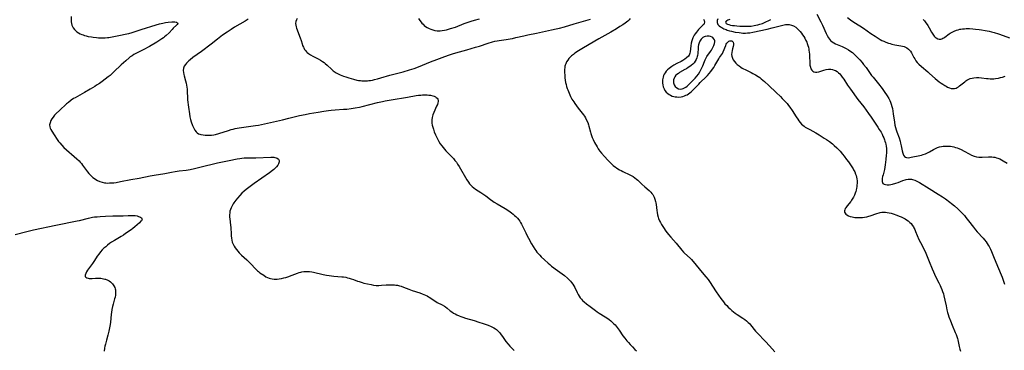
# Model space of a CAD drawing. Units: inches. Extents: x 2098843 to 2104224, y 159616 to 165068.
# Drawn here: x 2100720 to 2101067, y 161053 to 161169 of the extents above; entities that cross this region are included whole.
import ezdxf

# ---------------------------------------------------------------- set-up
doc = ezdxf.new("R2010")
doc.units = ezdxf.units.IN
doc.header["$MEASUREMENT"] = 0
doc.layers.add('c_18_T15S_R20E', color=110, linetype='Continuous')

msp = doc.modelspace()

# ---------------------------------------------------------------- linework, layer by layer
at = {"layer": 'c_18_T15S_R20E'}
for points in [[(2100738.29, 161170.5, 984), (2100738.36, 161168.61, 984), (2100738.43, 161168.1, 984), (2100738.58, 161167.51, 984), (2100738.78, 161167.01, 984), (2100739.03, 161166.55, 984), (2100739.47, 161165.96, 984), (2100739.86, 161165.56, 984), (2100740.39, 161165.13, 984), (2100740.98, 161164.76, 984), (2100741.52, 161164.48, 984), (2100742.06, 161164.24, 984), (2100742.61, 161164.03, 984), (2100743.03, 161163.89, 984), (2100743.67, 161163.7, 984), (2100744.33, 161163.54, 984), (2100745.56, 161163.32, 984), (2100746.15, 161163.23, 984), (2100747.23, 161163.1, 984), (2100748.03, 161163.03, 984), (2100748.82, 161162.99, 984), (2100749.6, 161162.99, 984), (2100750.33, 161163.02, 984), (2100751.11, 161163.1, 984), (2100751.67, 161163.18, 984), (2100752.82, 161163.37, 984), (2100755.76, 161163.92, 984), (2100757.36, 161164.26, 984), (2100758, 161164.42, 984), (2100758.64, 161164.58, 984), (2100759.8, 161164.92, 984), (2100763.01, 161165.97, 984), (2100768.27, 161167.62, 984), (2100769.45, 161167.94, 984), (2100770.72, 161168.23, 984), (2100771.64, 161168.4, 984), (2100772.59, 161168.55, 984), (2100773.8, 161168.68, 984), (2100774.33, 161168.71, 984), (2100774.96, 161168.67, 984), (2100775.44, 161168.57, 984), (2100775.87, 161168.32, 984), (2100775.93, 161168.02, 984), (2100775.74, 161167.72, 984), (2100775.47, 161167.45, 984), (2100774.33, 161166.4, 984), (2100773.92, 161165.99, 984), (2100772.85, 161164.83, 984), (2100771.87, 161163.85, 984), (2100771.25, 161163.31, 984), (2100770.88, 161163.01, 984), (2100770.33, 161162.61, 984), (2100769.66, 161162.17, 984), (2100768.56, 161161.49, 984), (2100765.99, 161159.97, 984), (2100765.27, 161159.56, 984), (2100764.5, 161159.16, 984), (2100761.11, 161157.48, 984), (2100760.43, 161157.11, 984), (2100759.81, 161156.72, 984), (2100759.21, 161156.3, 984), (2100758.85, 161156.02, 984), (2100757.58, 161154.95, 984), (2100756.02, 161153.54, 984), (2100755.51, 161153.05, 984), (2100753.89, 161151.45, 984), (2100752.74, 161150.35, 984), (2100752.07, 161149.77, 984), (2100751.39, 161149.21, 984), (2100750.37, 161148.41, 984), (2100749.24, 161147.58, 984), (2100748.37, 161146.97, 984), (2100747.33, 161146.28, 984), (2100746.7, 161145.89, 984), (2100745.08, 161144.91, 984), (2100743.05, 161143.75, 984), (2100739.71, 161141.92, 984), (2100739.18, 161141.61, 984), (2100738.32, 161141.04, 984), (2100737.35, 161140.28, 984), (2100736.68, 161139.71, 984), (2100734.19, 161137.42, 984), (2100733.03, 161136.31, 984), (2100732.52, 161135.75, 984), (2100732.2, 161135.37, 984), (2100731.94, 161135.03, 984), (2100731.56, 161134.47, 984), (2100731.21, 161133.83, 984), (2100730.9, 161133.11, 984), (2100730.75, 161132.33, 984), (2100730.81, 161131.7, 984), (2100730.96, 161131.21, 984), (2100731.2, 161130.7, 984), (2100731.57, 161130.06, 984), (2100732.34, 161128.86, 984), (2100733.4, 161127.17, 984), (2100733.9, 161126.47, 984), (2100734.29, 161125.99, 984), (2100735.07, 161125.15, 984), (2100735.81, 161124.42, 984), (2100740.35, 161120.39, 984), (2100741.13, 161119.64, 984), (2100741.49, 161119.25, 984), (2100741.94, 161118.73, 984), (2100742.36, 161118.18, 984), (2100743.43, 161116.7, 984), (2100744.16, 161115.75, 984), (2100744.62, 161115.21, 984), (2100745.06, 161114.73, 984), (2100745.49, 161114.3, 984), (2100746.03, 161113.83, 984), (2100746.58, 161113.4, 984), (2100747.08, 161113.06, 984), (2100747.61, 161112.77, 984), (2100748.42, 161112.4, 984), (2100749.26, 161112.12, 984), (2100750.12, 161111.94, 984), (2100750.56, 161111.88, 984), (2100751.23, 161111.84, 984), (2100751.92, 161111.85, 984), (2100752.6, 161111.89, 984), (2100753.36, 161111.96, 984), (2100754.24, 161112.08, 984), (2100755.77, 161112.35, 984), (2100759.41, 161113.1, 984), (2100762.37, 161113.61, 984), (2100766.16, 161114.34, 984), (2100767.66, 161114.61, 984), (2100771.38, 161115.23, 984), (2100773.72, 161115.67, 984), (2100774.98, 161115.88, 984), (2100776.46, 161116.09, 984), (2100778.91, 161116.42, 984), (2100780.35, 161116.65, 984), (2100781.82, 161116.97, 984), (2100785.62, 161117.94, 984), (2100788.06, 161118.51, 984), (2100790.01, 161118.93, 984), (2100794.1, 161119.75, 984), (2100796.91, 161120.36, 984), (2100797.84, 161120.52, 984), (2100798.56, 161120.61, 984), (2100799.35, 161120.67, 984), (2100800.31, 161120.69, 984), (2100801.91, 161120.71, 984), (2100803.49, 161120.74, 984), (2100808.82, 161120.96, 984), (2100809.36, 161120.95, 984), (2100809.81, 161120.92, 984), (2100810.23, 161120.86, 984), (2100810.64, 161120.75, 984), (2100811, 161120.59, 984), (2100811.44, 161120.23, 984), (2100811.68, 161119.78, 984), (2100811.68, 161119.27, 984), (2100811.48, 161118.66, 984), (2100811.18, 161118.12, 984), (2100810.78, 161117.58, 984), (2100810.49, 161117.26, 984), (2100810.21, 161116.98, 984), (2100809.79, 161116.62, 984), (2100809.34, 161116.26, 984), (2100808.3, 161115.49, 984), (2100802.92, 161111.67, 984), (2100801.42, 161110.57, 984), (2100800.06, 161109.52, 984), (2100799.37, 161108.95, 984), (2100798.57, 161108.22, 984), (2100797.8, 161107.44, 984), (2100797, 161106.52, 984), (2100796.42, 161105.81, 984), (2100795.73, 161104.87, 984), (2100795.52, 161104.54, 984), (2100795.11, 161103.83, 984), (2100794.75, 161103.1, 984), (2100794.53, 161102.55, 984), (2100794.36, 161101.98, 984), (2100794.25, 161101.37, 984), (2100794.2, 161100.62, 984), (2100794.22, 161099.83, 984), (2100794.29, 161099.18, 984), (2100794.57, 161096.96, 984), (2100794.64, 161096.21, 984), (2100794.74, 161093.81, 984), (2100794.78, 161093.19, 984), (2100794.87, 161092.45, 984), (2100795, 161091.73, 984), (2100795.18, 161091.03, 984), (2100795.37, 161090.47, 984), (2100795.58, 161090.02, 984), (2100795.81, 161089.59, 984), (2100796.22, 161088.97, 984), (2100796.68, 161088.36, 984), (2100797.14, 161087.79, 984), (2100797.63, 161087.24, 984), (2100798.42, 161086.44, 984), (2100800.28, 161084.75, 984), (2100801.15, 161083.93, 984), (2100801.97, 161083.07, 984), (2100803.07, 161081.87, 984), (2100803.54, 161081.4, 984), (2100804.08, 161080.92, 984), (2100804.47, 161080.6, 984), (2100804.94, 161080.24, 984), (2100806.29, 161079.31, 984), (2100807.05, 161078.82, 984), (2100807.61, 161078.53, 984), (2100808.12, 161078.32, 984), (2100808.69, 161078.16, 984), (2100809.28, 161078.05, 984), (2100809.89, 161077.98, 984), (2100810.44, 161077.96, 984), (2100810.97, 161077.98, 984), (2100811.73, 161078.06, 984), (2100812.49, 161078.18, 984), (2100813.39, 161078.4, 984), (2100814.08, 161078.6, 984), (2100814.77, 161078.82, 984), (2100816.27, 161079.36, 984), (2100818.14, 161080.07, 984), (2100818.75, 161080.27, 984), (2100819.35, 161080.44, 984), (2100819.68, 161080.51, 984), (2100820.43, 161080.61, 984), (2100821.19, 161080.65, 984), (2100821.74, 161080.64, 984), (2100822.37, 161080.6, 984), (2100823.17, 161080.49, 984), (2100823.83, 161080.37, 984), (2100827.18, 161079.63, 984), (2100828.41, 161079.4, 984), (2100829.32, 161079.25, 984), (2100830.16, 161079.12, 984), (2100831, 161079.02, 984), (2100833.86, 161078.83, 984), (2100834.35, 161078.77, 984), (2100835.19, 161078.62, 984), (2100835.82, 161078.48, 984), (2100836.44, 161078.31, 984), (2100837.06, 161078.13, 984), (2100837.9, 161077.84, 984), (2100839.36, 161077.28, 984), (2100839.92, 161077.08, 984), (2100841.03, 161076.73, 984), (2100841.58, 161076.58, 984), (2100842.85, 161076.28, 984), (2100844.15, 161076.02, 984), (2100845.03, 161075.88, 984), (2100845.91, 161075.78, 984), (2100846.42, 161075.75, 984), (2100846.83, 161075.75, 984), (2100847.75, 161075.8, 984), (2100849.45, 161075.93, 984), (2100850.44, 161075.99, 984), (2100851.22, 161076, 984), (2100851.79, 161075.99, 984), (2100852.36, 161075.95, 984), (2100852.9, 161075.89, 984), (2100853.43, 161075.8, 984), (2100854.1, 161075.64, 984), (2100854.76, 161075.46, 984), (2100855.58, 161075.18, 984), (2100857.46, 161074.41, 984), (2100858.59, 161073.99, 984), (2100861.31, 161073.12, 984), (2100862.11, 161072.82, 984), (2100862.71, 161072.58, 984), (2100863.29, 161072.32, 984), (2100863.86, 161072.04, 984), (2100864.38, 161071.74, 984), (2100864.83, 161071.47, 984), (2100866.41, 161070.41, 984), (2100866.92, 161070.09, 984), (2100867.44, 161069.78, 984), (2100869.14, 161068.95, 984), (2100869.96, 161068.49, 984), (2100870.4, 161068.19, 984), (2100871.01, 161067.72, 984), (2100872.07, 161066.83, 984), (2100872.55, 161066.46, 984), (2100873.17, 161066.02, 984), (2100873.75, 161065.68, 984), (2100874.37, 161065.36, 984), (2100875.14, 161065.02, 984), (2100875.81, 161064.75, 984), (2100876.5, 161064.52, 984), (2100877.48, 161064.21, 984), (2100880.51, 161063.33, 984), (2100882.12, 161062.84, 984), (2100883.67, 161062.33, 984), (2100885.38, 161061.71, 984), (2100886.52, 161061.23, 984), (2100887.42, 161060.78, 984), (2100888.05, 161060.4, 984), (2100888.37, 161060.19, 984), (2100888.75, 161059.89, 984), (2100889.11, 161059.56, 984), (2100889.47, 161059.16, 984), (2100889.79, 161058.74, 984), (2100890.69, 161057.36, 984), (2100891.17, 161056.69, 984), (2100891.68, 161056.01, 984), (2100892.42, 161055.1, 984), (2100893.08, 161054.35, 984), (2100893.78, 161053.59, 984), (2100894.54, 161052.81, 984)], [(2100818.01, 161169.85, 980), (2100817.78, 161169.32, 980), (2100817.61, 161168.79, 980), (2100817.52, 161168.12, 980), (2100817.56, 161167.46, 980), (2100817.67, 161166.92, 980), (2100817.83, 161166.37, 980), (2100819.1, 161163.03, 980), (2100819.42, 161162.09, 980), (2100819.79, 161160.93, 980), (2100819.99, 161160.34, 980), (2100820.23, 161159.76, 980), (2100820.35, 161159.5, 980), (2100820.69, 161158.94, 980), (2100821.08, 161158.41, 980), (2100821.33, 161158.12, 980), (2100821.58, 161157.87, 980), (2100822.1, 161157.44, 980), (2100822.76, 161156.99, 980), (2100823.56, 161156.55, 980), (2100825.46, 161155.63, 980), (2100826.26, 161155.18, 980), (2100827.04, 161154.68, 980), (2100827.52, 161154.34, 980), (2100827.98, 161153.98, 980), (2100828.63, 161153.41, 980), (2100830.18, 161151.95, 980), (2100830.8, 161151.41, 980), (2100831.46, 161150.91, 980), (2100831.81, 161150.68, 980), (2100832.51, 161150.3, 980), (2100833.24, 161149.96, 980), (2100834.42, 161149.5, 980), (2100835.18, 161149.24, 980), (2100836.23, 161148.89, 980), (2100837.93, 161148.41, 980), (2100839.11, 161148.13, 980), (2100839.74, 161148.02, 980), (2100840.42, 161147.92, 980), (2100840.81, 161147.89, 980), (2100841.49, 161147.85, 980), (2100842.17, 161147.85, 980), (2100842.85, 161147.89, 980), (2100843.35, 161147.93, 980), (2100843.97, 161148.02, 980), (2100844.62, 161148.13, 980), (2100845.27, 161148.27, 980), (2100846.36, 161148.53, 980), (2100847.61, 161148.88, 980), (2100850.73, 161149.8, 980), (2100855.4, 161151.06, 980), (2100857.71, 161151.72, 980), (2100859.34, 161152.25, 980), (2100860.88, 161152.81, 980), (2100865.12, 161154.52, 980), (2100867.37, 161155.36, 980), (2100870.1, 161156.4, 980), (2100871.75, 161156.98, 980), (2100872.89, 161157.35, 980), (2100874.06, 161157.7, 980), (2100877.84, 161158.77, 980), (2100880.97, 161159.69, 980), (2100882.38, 161160.13, 980), (2100885.42, 161161.13, 980), (2100886.96, 161161.59, 980), (2100887.81, 161161.8, 980), (2100888.64, 161161.97, 980), (2100889.34, 161162.08, 980), (2100891.74, 161162.4, 980), (2100893.22, 161162.65, 980), (2100893.96, 161162.79, 980), (2100895.22, 161163.08, 980), (2100898.04, 161163.77, 980), (2100899.4, 161164.07, 980), (2100902.46, 161164.71, 980), (2100907.76, 161165.78, 980), (2100909.41, 161166.15, 980), (2100910.59, 161166.43, 980), (2100912.36, 161166.91, 980), (2100915.76, 161167.95, 980), (2100919.04, 161168.84, 980), (2100921.47, 161169.55, 980)], [(2100860.89, 161169.82, 978), (2100861.35, 161169.15, 978), (2100861.82, 161168.49, 978), (2100862.04, 161168.23, 978), (2100862.47, 161167.78, 978), (2100862.9, 161167.39, 978), (2100863.37, 161167.03, 978), (2100863.96, 161166.65, 978), (2100864.57, 161166.32, 978), (2100865.16, 161166.05, 978), (2100865.88, 161165.8, 978), (2100866.63, 161165.61, 978), (2100867.39, 161165.51, 978), (2100868, 161165.48, 978), (2100868.5, 161165.48, 978), (2100869.24, 161165.55, 978), (2100869.99, 161165.66, 978), (2100870.73, 161165.82, 978), (2100871.46, 161166.02, 978), (2100872.19, 161166.25, 978), (2100873.88, 161166.83, 978), (2100876.96, 161168.01, 978), (2100878.73, 161168.64, 978), (2100879.44, 161168.87, 978), (2100880.63, 161169.22, 978), (2100882.41, 161169.69, 978)], [(2101001.37, 161171.33, 974), (2101002.75, 161168.66, 974), (2101003.31, 161167.5, 974), (2101004.63, 161164.6, 974), (2101005.02, 161163.78, 974), (2101005.45, 161163.01, 974), (2101005.78, 161162.52, 974), (2101006.21, 161162.03, 974), (2101006.73, 161161.59, 974), (2101007.33, 161161.2, 974), (2101007.92, 161160.88, 974), (2101008.55, 161160.61, 974), (2101010.28, 161159.93, 974), (2101011.17, 161159.54, 974), (2101011.73, 161159.26, 974), (2101012.54, 161158.78, 974), (2101013.01, 161158.47, 974), (2101013.87, 161157.82, 974), (2101014.26, 161157.48, 974), (2101015.03, 161156.78, 974), (2101015.7, 161156.11, 974), (2101016.48, 161155.27, 974), (2101017.32, 161154.28, 974), (2101017.84, 161153.65, 974), (2101018.69, 161152.5, 974), (2101019.93, 161150.76, 974), (2101020.67, 161149.77, 974), (2101021.2, 161149.1, 974), (2101023.08, 161146.8, 974), (2101024.39, 161145.1, 974), (2101025.34, 161143.8, 974), (2101025.92, 161142.98, 974), (2101026.19, 161142.55, 974), (2101026.73, 161141.62, 974), (2101027.05, 161140.98, 974), (2101027.32, 161140.32, 974), (2101027.57, 161139.64, 974), (2101027.82, 161138.8, 974), (2101027.99, 161138.08, 974), (2101028.18, 161137.14, 974), (2101028.31, 161136.21, 974), (2101028.68, 161133.27, 974), (2101028.88, 161132.22, 974), (2101029.07, 161131.45, 974), (2101029.31, 161130.64, 974), (2101029.57, 161129.83, 974), (2101030.32, 161127.72, 974), (2101030.67, 161126.61, 974), (2101030.86, 161125.89, 974), (2101031.06, 161124.97, 974), (2101031.42, 161123.22, 974), (2101031.64, 161122.4, 974), (2101031.78, 161122.02, 974), (2101031.95, 161121.68, 974), (2101032.28, 161121.21, 974), (2101032.6, 161120.96, 974), (2101033.01, 161120.81, 974), (2101033.62, 161120.77, 974), (2101034.1, 161120.82, 974), (2101034.62, 161120.92, 974), (2101037.62, 161121.52, 974), (2101038.22, 161121.67, 974), (2101038.89, 161121.88, 974), (2101039.62, 161122.14, 974), (2101040.36, 161122.48, 974), (2101041.09, 161122.86, 974), (2101042.46, 161123.66, 974), (2101043.21, 161124.06, 974), (2101043.91, 161124.37, 974), (2101044.63, 161124.61, 974), (2101045.34, 161124.77, 974), (2101045.91, 161124.84, 974), (2101046.48, 161124.88, 974), (2101047.42, 161124.87, 974), (2101047.95, 161124.84, 974), (2101048.49, 161124.78, 974), (2101049.08, 161124.68, 974), (2101049.67, 161124.56, 974), (2101050.25, 161124.42, 974), (2101050.84, 161124.23, 974), (2101051.42, 161124.01, 974), (2101052.28, 161123.62, 974), (2101053.26, 161123.11, 974), (2101055.06, 161122.09, 974), (2101055.86, 161121.7, 974), (2101056.8, 161121.34, 974), (2101057.7, 161121.12, 974), (2101058.48, 161121.01, 974), (2101059.27, 161120.97, 974), (2101059.62, 161120.98, 974), (2101061.88, 161121.12, 974), (2101062.45, 161121.12, 974), (2101063.07, 161121.07, 974), (2101063.69, 161120.98, 974), (2101064.08, 161120.9, 974), (2101064.65, 161120.75, 974), (2101065.22, 161120.57, 974), (2101065.82, 161120.32, 974), (2101066.5, 161119.99, 974), (2101067.06, 161119.69, 974), (2101068.45, 161118.88, 974)], [(2101012.12, 161170.15, 972), (2101013.23, 161169.37, 972), (2101014.42, 161168.58, 972), (2101016.52, 161167.23, 972), (2101017.82, 161166.37, 972), (2101020.41, 161164.57, 972), (2101021.85, 161163.59, 972), (2101023.02, 161162.84, 972), (2101023.63, 161162.48, 972), (2101024.29, 161162.13, 972), (2101024.96, 161161.81, 972), (2101025.65, 161161.53, 972), (2101026.59, 161161.18, 972), (2101027.21, 161160.99, 972), (2101027.83, 161160.82, 972), (2101028.85, 161160.6, 972), (2101030.96, 161160.24, 972), (2101031.54, 161160.11, 972), (2101032.1, 161159.95, 972), (2101032.58, 161159.75, 972), (2101033.03, 161159.51, 972), (2101033.65, 161159.06, 972), (2101034.19, 161158.52, 972), (2101034.37, 161158.28, 972), (2101034.72, 161157.74, 972), (2101035.57, 161156.12, 972), (2101035.87, 161155.57, 972), (2101036.27, 161154.94, 972), (2101036.72, 161154.35, 972), (2101037.29, 161153.74, 972), (2101038.26, 161152.86, 972), (2101040.5, 161151, 972), (2101041.13, 161150.46, 972), (2101043.08, 161148.7, 972), (2101043.79, 161148.1, 972), (2101044.52, 161147.53, 972), (2101045.16, 161147.07, 972), (2101045.81, 161146.64, 972), (2101046.45, 161146.23, 972), (2101046.95, 161145.93, 972), (2101047.46, 161145.66, 972), (2101048.12, 161145.38, 972), (2101048.72, 161145.2, 972), (2101049.31, 161145.11, 972), (2101049.92, 161145.13, 972), (2101050.42, 161145.26, 972), (2101050.88, 161145.48, 972), (2101051.32, 161145.76, 972), (2101051.7, 161146.05, 972), (2101053.48, 161147.56, 972), (2101053.84, 161147.83, 972), (2101054.28, 161148.11, 972), (2101054.73, 161148.36, 972), (2101055.39, 161148.64, 972), (2101056.08, 161148.85, 972), (2101056.67, 161148.95, 972), (2101057.63, 161149.01, 972), (2101058.47, 161148.98, 972), (2101059.39, 161148.9, 972), (2101061.13, 161148.69, 972), (2101061.79, 161148.63, 972), (2101062.45, 161148.59, 972), (2101063.26, 161148.59, 972), (2101063.81, 161148.62, 972), (2101064.36, 161148.68, 972), (2101065.36, 161148.83, 972), (2101066.07, 161148.99, 972), (2101066.79, 161149.18, 972), (2101067.72, 161149.48, 972)], [(2100800.81, 161169.54, 982), (2100799.76, 161168.89, 982), (2100796, 161166.72, 982), (2100794.75, 161165.97, 982), (2100793.31, 161165.02, 982), (2100791.76, 161163.91, 982), (2100789.98, 161162.58, 982), (2100787.7, 161160.84, 982), (2100784.26, 161158.24, 982), (2100781.31, 161156.08, 982), (2100780.35, 161155.31, 982), (2100779.84, 161154.86, 982), (2100779.35, 161154.42, 982), (2100778.98, 161154.04, 982), (2100778.64, 161153.66, 982), (2100778.23, 161153.05, 982), (2100778.08, 161152.72, 982), (2100777.95, 161152.31, 982), (2100777.87, 161151.55, 982), (2100777.93, 161150.76, 982), (2100778.05, 161150.14, 982), (2100778.19, 161149.58, 982), (2100778.69, 161147.8, 982), (2100778.87, 161147.08, 982), (2100779.02, 161146.37, 982), (2100779.13, 161145.66, 982), (2100779.21, 161144.94, 982), (2100779.27, 161144.2, 982), (2100779.36, 161141.75, 982), (2100779.39, 161141.21, 982), (2100779.71, 161138.6, 982), (2100780.03, 161136.18, 982), (2100780.22, 161135.12, 982), (2100780.45, 161134.19, 982), (2100780.68, 161133.46, 982), (2100781.16, 161132.09, 982), (2100781.55, 161131.15, 982), (2100781.93, 161130.46, 982), (2100782.41, 161129.87, 982), (2100782.83, 161129.51, 982), (2100783.31, 161129.23, 982), (2100783.7, 161129.07, 982), (2100784.08, 161128.94, 982), (2100784.85, 161128.77, 982), (2100785.66, 161128.67, 982), (2100786.34, 161128.65, 982), (2100786.88, 161128.66, 982), (2100787.79, 161128.74, 982), (2100788.7, 161128.87, 982), (2100789.2, 161128.97, 982), (2100790.4, 161129.28, 982), (2100793.83, 161130.41, 982), (2100794.74, 161130.68, 982), (2100795.45, 161130.86, 982), (2100796.2, 161131.03, 982), (2100797.63, 161131.28, 982), (2100803.41, 161132.1, 982), (2100804.43, 161132.28, 982), (2100805.43, 161132.48, 982), (2100812.83, 161134.15, 982), (2100815.1, 161134.69, 982), (2100818.87, 161135.61, 982), (2100820.84, 161136.02, 982), (2100822.41, 161136.3, 982), (2100825.41, 161136.8, 982), (2100827.4, 161137.11, 982), (2100829.14, 161137.36, 982), (2100830.06, 161137.47, 982), (2100831.43, 161137.61, 982), (2100834.41, 161137.82, 982), (2100835.58, 161137.92, 982), (2100837.11, 161138.09, 982), (2100838.53, 161138.32, 982), (2100840.04, 161138.62, 982), (2100841, 161138.84, 982), (2100846.44, 161140.18, 982), (2100848.15, 161140.57, 982), (2100849.12, 161140.77, 982), (2100851.23, 161141.16, 982), (2100856.91, 161142.09, 982), (2100860.03, 161142.64, 982), (2100860.87, 161142.77, 982), (2100861.62, 161142.85, 982), (2100862.2, 161142.89, 982), (2100862.77, 161142.91, 982), (2100863.43, 161142.9, 982), (2100863.95, 161142.88, 982), (2100864.47, 161142.83, 982), (2100865.07, 161142.75, 982), (2100865.88, 161142.57, 982), (2100866.37, 161142.4, 982), (2100866.81, 161142.19, 982), (2100867.13, 161141.97, 982), (2100867.4, 161141.71, 982), (2100867.61, 161141.37, 982), (2100867.73, 161140.98, 982), (2100867.74, 161140.57, 982), (2100867.67, 161140.12, 982), (2100867.49, 161139.53, 982), (2100867.25, 161138.92, 982), (2100866.25, 161136.72, 982), (2100865.92, 161135.89, 982), (2100865.65, 161134.92, 982), (2100865.56, 161134.17, 982), (2100865.55, 161133.53, 982), (2100865.6, 161132.89, 982), (2100865.69, 161132.27, 982), (2100865.87, 161131.52, 982), (2100866.09, 161130.77, 982), (2100866.4, 161129.92, 982), (2100866.86, 161128.79, 982), (2100867.17, 161128.07, 982), (2100867.51, 161127.36, 982), (2100868, 161126.46, 982), (2100868.53, 161125.66, 982), (2100869.1, 161124.89, 982), (2100869.97, 161123.83, 982), (2100870.52, 161123.21, 982), (2100872.56, 161121.1, 982), (2100873.16, 161120.44, 982), (2100873.7, 161119.82, 982), (2100874.19, 161119.17, 982), (2100874.65, 161118.51, 982), (2100875.15, 161117.71, 982), (2100877.91, 161112.94, 982), (2100878.44, 161112.15, 982), (2100878.87, 161111.57, 982), (2100879.32, 161111.07, 982), (2100879.81, 161110.61, 982), (2100880.36, 161110.16, 982), (2100880.95, 161109.73, 982), (2100882.82, 161108.52, 982), (2100883.85, 161107.83, 982), (2100884.59, 161107.3, 982), (2100886.27, 161106.02, 982), (2100887.05, 161105.45, 982), (2100887.52, 161105.13, 982), (2100888.56, 161104.48, 982), (2100891.4, 161102.84, 982), (2100892.75, 161102, 982), (2100893.65, 161101.36, 982), (2100894.27, 161100.87, 982), (2100894.76, 161100.45, 982), (2100895.22, 161100.02, 982), (2100895.77, 161099.44, 982), (2100896.27, 161098.82, 982), (2100896.53, 161098.45, 982), (2100896.86, 161097.93, 982), (2100897.16, 161097.39, 982), (2100897.41, 161096.91, 982), (2100898.66, 161094.24, 982), (2100898.92, 161093.71, 982), (2100899.64, 161092.36, 982), (2100900.69, 161090.45, 982), (2100901.25, 161089.49, 982), (2100901.83, 161088.58, 982), (2100902.22, 161088.02, 982), (2100902.63, 161087.47, 982), (2100903.14, 161086.86, 982), (2100903.59, 161086.39, 982), (2100904.11, 161085.87, 982), (2100905.28, 161084.76, 982), (2100906.55, 161083.61, 982), (2100907.16, 161083.09, 982), (2100907.79, 161082.59, 982), (2100909.92, 161081.03, 982), (2100912.32, 161079.2, 982), (2100913.37, 161078.32, 982), (2100913.8, 161077.93, 982), (2100914.43, 161077.29, 982), (2100914.84, 161076.8, 982), (2100915.25, 161076.24, 982), (2100915.62, 161075.66, 982), (2100915.97, 161075, 982), (2100916.75, 161073.24, 982), (2100917.12, 161072.52, 982), (2100917.48, 161071.96, 982), (2100917.88, 161071.42, 982), (2100918.29, 161070.95, 982), (2100918.72, 161070.49, 982), (2100919.27, 161069.97, 982), (2100920.05, 161069.31, 982), (2100921.35, 161068.3, 982), (2100923.22, 161066.9, 982), (2100923.86, 161066.44, 982), (2100924.59, 161065.95, 982), (2100926.74, 161064.66, 982), (2100927.67, 161064.05, 982), (2100928.09, 161063.75, 982), (2100928.65, 161063.31, 982), (2100929.18, 161062.85, 982), (2100929.66, 161062.38, 982), (2100930.17, 161061.84, 982), (2100930.6, 161061.34, 982), (2100931.32, 161060.42, 982), (2100931.61, 161060.01, 982), (2100932.96, 161058, 982), (2100933.56, 161057.18, 982), (2100934.3, 161056.27, 982), (2100934.88, 161055.6, 982), (2100935.48, 161054.93, 982), (2100936.29, 161054.05, 982), (2100937.17, 161053.19, 982), (2100937.72, 161052.68, 982)], [(2100935.53, 161169.78, 980), (2100935.16, 161169.4, 980), (2100934.62, 161168.91, 980), (2100933.71, 161168.2, 980), (2100932.89, 161167.62, 980), (2100931.91, 161166.99, 980), (2100930.63, 161166.2, 980), (2100928.63, 161165, 980), (2100924.46, 161162.64, 980), (2100919.09, 161159.53, 980), (2100917.27, 161158.4, 980), (2100916.03, 161157.58, 980), (2100915.47, 161157.18, 980), (2100914.84, 161156.68, 980), (2100914.35, 161156.23, 980), (2100913.91, 161155.75, 980), (2100913.47, 161155.16, 980), (2100913.08, 161154.5, 980), (2100912.76, 161153.81, 980), (2100912.62, 161153.43, 980), (2100912.5, 161153, 980), (2100912.42, 161152.55, 980), (2100912.36, 161151.82, 980), (2100912.36, 161151.06, 980), (2100912.45, 161149.66, 980), (2100912.51, 161148.87, 980), (2100912.59, 161148.06, 980), (2100912.72, 161147.26, 980), (2100912.88, 161146.54, 980), (2100913.08, 161145.82, 980), (2100913.33, 161145.12, 980), (2100913.51, 161144.65, 980), (2100914.48, 161142.39, 980), (2100914.7, 161141.9, 980), (2100914.96, 161141.43, 980), (2100915.27, 161140.9, 980), (2100915.6, 161140.41, 980), (2100916.02, 161139.83, 980), (2100917.2, 161138.23, 980), (2100919.01, 161135.91, 980), (2100919.38, 161135.38, 980), (2100919.73, 161134.83, 980), (2100920.15, 161134.03, 980), (2100920.51, 161133.21, 980), (2100920.81, 161132.37, 980), (2100920.95, 161131.91, 980), (2100921.46, 161129.72, 980), (2100921.59, 161129.27, 980), (2100921.85, 161128.54, 980), (2100922.14, 161127.83, 980), (2100922.47, 161127.13, 980), (2100922.97, 161126.14, 980), (2100923.82, 161124.58, 980), (2100924.24, 161123.88, 980), (2100924.5, 161123.5, 980), (2100924.8, 161123.1, 980), (2100925.38, 161122.42, 980), (2100926.5, 161121.21, 980), (2100927.64, 161119.93, 980), (2100928.25, 161119.28, 980), (2100928.89, 161118.64, 980), (2100929.56, 161118.04, 980), (2100930.27, 161117.48, 980), (2100930.64, 161117.21, 980), (2100931.17, 161116.86, 980), (2100931.73, 161116.52, 980), (2100932.3, 161116.21, 980), (2100932.88, 161115.91, 980), (2100935.36, 161114.76, 980), (2100936.11, 161114.36, 980), (2100936.53, 161114.11, 980), (2100937.2, 161113.64, 980), (2100937.7, 161113.24, 980), (2100938.18, 161112.81, 980), (2100939.67, 161111.42, 980), (2100940.65, 161110.52, 980), (2100942.19, 161109.2, 980), (2100942.8, 161108.58, 980), (2100943.14, 161108.17, 980), (2100943.44, 161107.74, 980), (2100943.7, 161107.3, 980), (2100943.93, 161106.84, 980), (2100944.22, 161106.12, 980), (2100944.45, 161105.38, 980), (2100944.57, 161104.84, 980), (2100944.67, 161104.22, 980), (2100944.91, 161102.19, 980), (2100945.02, 161101.49, 980), (2100945.19, 161100.64, 980), (2100945.41, 161099.8, 980), (2100945.55, 161099.37, 980), (2100945.87, 161098.57, 980), (2100946.2, 161097.89, 980), (2100946.57, 161097.22, 980), (2100947.25, 161096.13, 980), (2100948.08, 161094.91, 980), (2100948.97, 161093.74, 980), (2100949.82, 161092.74, 980), (2100951.75, 161090.59, 980), (2100953.7, 161088.2, 980), (2100954.34, 161087.49, 980), (2100954.71, 161087.11, 980), (2100956.61, 161085.33, 980), (2100957.11, 161084.83, 980), (2100957.57, 161084.34, 980), (2100958.35, 161083.43, 980), (2100960.31, 161081.06, 980), (2100962.22, 161078.73, 980), (2100962.96, 161077.78, 980), (2100963.69, 161076.76, 980), (2100964.54, 161075.5, 980), (2100965.81, 161073.52, 980), (2100966.62, 161072.29, 980), (2100967.44, 161071.17, 980), (2100968.39, 161069.95, 980), (2100968.94, 161069.31, 980), (2100969.55, 161068.63, 980), (2100970.12, 161068.05, 980), (2100970.71, 161067.49, 980), (2100971.32, 161066.95, 980), (2100971.95, 161066.44, 980), (2100972.57, 161065.98, 980), (2100973.26, 161065.51, 980), (2100975.21, 161064.23, 980), (2100975.97, 161063.69, 980), (2100976.56, 161063.22, 980), (2100977.13, 161062.71, 980), (2100977.55, 161062.28, 980), (2100977.91, 161061.88, 980), (2100979.76, 161059.66, 980), (2100980.31, 161059.04, 980), (2100983.18, 161055.93, 980), (2100984.66, 161054.4, 980), (2100986.58, 161052.36, 980)], [(2100961.31, 161169.57, 978), (2100961.6, 161169.1, 978), (2100961.75, 161168.48, 978), (2100961.64, 161168.04, 978), (2100961.44, 161167.74, 978), (2100961.16, 161167.43, 978), (2100960, 161166.34, 978), (2100959.61, 161165.92, 978), (2100959.24, 161165.5, 978), (2100958.88, 161165.06, 978), (2100958.38, 161164.38, 978), (2100958.09, 161163.92, 978), (2100957.83, 161163.45, 978), (2100957.63, 161163.03, 978), (2100957.44, 161162.61, 978), (2100957.22, 161161.96, 978), (2100957, 161161.1, 978), (2100956.85, 161160.17, 978), (2100956.62, 161158.11, 978), (2100956.51, 161157.57, 978), (2100956.27, 161156.93, 978), (2100956.02, 161156.54, 978), (2100955.42, 161155.91, 978), (2100954.78, 161155.45, 978), (2100954.05, 161155, 978), (2100953.51, 161154.71, 978), (2100951.94, 161153.92, 978), (2100950.92, 161153.36, 978), (2100950.25, 161152.94, 978), (2100949.71, 161152.57, 978), (2100949.2, 161152.17, 978), (2100948.69, 161151.73, 978), (2100948.23, 161151.25, 978), (2100947.83, 161150.73, 978), (2100947.53, 161150.23, 978), (2100947.3, 161149.71, 978), (2100947.13, 161149.18, 978), (2100947.01, 161148.64, 978), (2100946.94, 161148.16, 978), (2100946.92, 161147.61, 978), (2100946.94, 161147.06, 978), (2100947.03, 161146.4, 978), (2100947.19, 161145.74, 978), (2100947.45, 161145.06, 978), (2100947.77, 161144.47, 978), (2100948.19, 161143.89, 978), (2100948.76, 161143.35, 978), (2100949.23, 161143.03, 978), (2100949.74, 161142.75, 978), (2100950.37, 161142.5, 978), (2100950.85, 161142.35, 978), (2100951.34, 161142.25, 978), (2100951.97, 161142.17, 978), (2100952.71, 161142.15, 978), (2100953.44, 161142.22, 978), (2100954.05, 161142.34, 978), (2100954.63, 161142.52, 978), (2100955.19, 161142.75, 978), (2100955.6, 161142.96, 978), (2100956.11, 161143.29, 978), (2100956.6, 161143.66, 978), (2100957.15, 161144.12, 978), (2100957.77, 161144.7, 978), (2100958.69, 161145.63, 978), (2100959.71, 161146.74, 978), (2100960.2, 161147.26, 978), (2100962.28, 161149.28, 978), (2100962.74, 161149.77, 978), (2100963.34, 161150.44, 978), (2100963.96, 161151.18, 978), (2100964.54, 161151.95, 978), (2100964.97, 161152.59, 978), (2100965.37, 161153.24, 978), (2100966.41, 161155.05, 978), (2100966.77, 161155.63, 978), (2100967.04, 161156.03, 978), (2100967.74, 161156.99, 978), (2100968.05, 161157.47, 978), (2100968.32, 161158.03, 978), (2100969.19, 161160.27, 978), (2100969.4, 161160.74, 978), (2100969.63, 161161.16, 978), (2100969.81, 161161.41, 978), (2100970.06, 161161.65, 978), (2100970.35, 161161.83, 978), (2100970.69, 161161.94, 978), (2100971.02, 161161.96, 978), (2100971.33, 161161.9, 978), (2100971.59, 161161.76, 978), (2100971.83, 161161.46, 978), (2100971.94, 161161.04, 978), (2100971.92, 161160.54, 978), (2100971.81, 161159.99, 978), (2100971.56, 161159.09, 978), (2100971.43, 161158.5, 978), (2100971.32, 161157.8, 978), (2100971.29, 161157.11, 978), (2100971.35, 161156.53, 978), (2100971.54, 161155.89, 978), (2100971.85, 161155.28, 978), (2100972.25, 161154.69, 978), (2100972.73, 161154.13, 978), (2100973.27, 161153.6, 978), (2100973.9, 161153.09, 978), (2100974.58, 161152.62, 978), (2100975.03, 161152.34, 978), (2100975.5, 161152.08, 978), (2100976.06, 161151.8, 978), (2100978.15, 161150.83, 978), (2100978.81, 161150.48, 978), (2100979.66, 161149.99, 978), (2100980.61, 161149.38, 978), (2100981.19, 161148.98, 978), (2100981.76, 161148.55, 978), (2100982.32, 161148.1, 978), (2100982.86, 161147.64, 978), (2100984.42, 161146.21, 978), (2100986.97, 161143.76, 978), (2100988.55, 161142.28, 978), (2100989.15, 161141.68, 978), (2100989.74, 161141.07, 978), (2100990.32, 161140.45, 978), (2100990.86, 161139.82, 978), (2100991.39, 161139.18, 978), (2100991.83, 161138.6, 978), (2100992.63, 161137.45, 978), (2100994.02, 161135.22, 978), (2100994.62, 161134.29, 978), (2100995.02, 161133.74, 978), (2100995.47, 161133.17, 978), (2100995.96, 161132.64, 978), (2100996.4, 161132.23, 978), (2100996.82, 161131.89, 978), (2100997.27, 161131.57, 978), (2100997.73, 161131.27, 978), (2100998.82, 161130.65, 978), (2101000.95, 161129.49, 978), (2101002.13, 161128.82, 978), (2101003.26, 161128.15, 978), (2101003.98, 161127.68, 978), (2101004.71, 161127.2, 978), (2101005.75, 161126.45, 978), (2101006.86, 161125.6, 978), (2101007.42, 161125.12, 978), (2101008.34, 161124.29, 978), (2101008.96, 161123.66, 978), (2101009.51, 161123.07, 978), (2101010.38, 161122.06, 978), (2101010.96, 161121.33, 978), (2101011.82, 161120.19, 978), (2101012.45, 161119.32, 978), (2101013.43, 161117.89, 978), (2101014.1, 161116.83, 978), (2101014.31, 161116.46, 978), (2101014.69, 161115.73, 978), (2101015.02, 161114.99, 978), (2101015.21, 161114.47, 978), (2101015.35, 161113.93, 978), (2101015.46, 161113.29, 978), (2101015.52, 161112.64, 978), (2101015.52, 161111.76, 978), (2101015.48, 161111.09, 978), (2101015.42, 161110.55, 978), (2101015.34, 161110.02, 978), (2101015.2, 161109.33, 978), (2101015.06, 161108.8, 978), (2101014.9, 161108.28, 978), (2101014.62, 161107.59, 978), (2101014.26, 161106.86, 978), (2101013.84, 161106.16, 978), (2101013.57, 161105.75, 978), (2101013.27, 161105.35, 978), (2101012.04, 161103.85, 978), (2101011.76, 161103.48, 978), (2101011.53, 161103.15, 978), (2101011.35, 161102.83, 978), (2101011.17, 161102.43, 978), (2101011.1, 161102.03, 978), (2101011.15, 161101.62, 978), (2101011.32, 161101.24, 978), (2101011.59, 161100.92, 978), (2101011.94, 161100.63, 978), (2101012.5, 161100.31, 978), (2101013.14, 161100.06, 978), (2101013.85, 161099.87, 978), (2101014.7, 161099.73, 978), (2101015.45, 161099.66, 978), (2101016.22, 161099.64, 978), (2101016.99, 161099.66, 978), (2101017.44, 161099.7, 978), (2101018.2, 161099.8, 978), (2101018.96, 161099.94, 978), (2101019.7, 161100.13, 978), (2101020.11, 161100.25, 978), (2101022.48, 161101.14, 978), (2101023.35, 161101.39, 978), (2101023.67, 161101.46, 978), (2101024.29, 161101.55, 978), (2101024.92, 161101.58, 978), (2101025.56, 161101.56, 978), (2101026.19, 161101.49, 978), (2101026.89, 161101.36, 978), (2101027.56, 161101.18, 978), (2101028.22, 161100.98, 978), (2101029.52, 161100.53, 978), (2101030.35, 161100.21, 978), (2101031.1, 161099.91, 978), (2101031.83, 161099.57, 978), (2101032.48, 161099.22, 978), (2101033.01, 161098.89, 978), (2101033.6, 161098.46, 978), (2101034.14, 161097.98, 978), (2101034.58, 161097.52, 978), (2101034.97, 161097.02, 978), (2101035.37, 161096.4, 978), (2101035.58, 161096.03, 978), (2101035.86, 161095.45, 978), (2101036.15, 161094.79, 978), (2101036.73, 161093.36, 978), (2101037.35, 161091.97, 978), (2101037.87, 161090.9, 978), (2101039.3, 161088.14, 978), (2101039.8, 161087.09, 978), (2101040.54, 161085.35, 978), (2101041, 161084.16, 978), (2101041.98, 161081.55, 978), (2101042.43, 161080.49, 978), (2101043.19, 161078.91, 978), (2101044.32, 161076.7, 978), (2101044.83, 161075.68, 978), (2101045.1, 161075.08, 978), (2101045.4, 161074.36, 978), (2101045.68, 161073.64, 978), (2101045.96, 161072.76, 978), (2101046.16, 161072.08, 978), (2101046.51, 161070.54, 978), (2101046.91, 161068.54, 978), (2101047.21, 161067.15, 978), (2101047.44, 161066.23, 978), (2101047.65, 161065.48, 978), (2101047.91, 161064.66, 978), (2101048.42, 161063.23, 978), (2101049.02, 161061.76, 978), (2101050.14, 161059.21, 978), (2101050.43, 161058.5, 978), (2101050.68, 161057.78, 978), (2101050.91, 161057.02, 978), (2101051.04, 161056.52, 978), (2101051.51, 161054.2, 978), (2101051.73, 161053.29, 978), (2101051.96, 161052.55, 978)], [(2100966.44, 161169.71, 976), (2100966.23, 161169.17, 976), (2100966.18, 161168.79, 976), (2100966.19, 161168.42, 976), (2100966.28, 161168.09, 976), (2100966.43, 161167.77, 976), (2100966.64, 161167.48, 976), (2100966.91, 161167.21, 976), (2100967.32, 161166.89, 976), (2100967.78, 161166.6, 976), (2100968.52, 161166.22, 976), (2100969.31, 161165.9, 976), (2100969.72, 161165.76, 976), (2100970.49, 161165.54, 976), (2100971.27, 161165.34, 976), (2100972.55, 161165.07, 976), (2100973.92, 161164.84, 976), (2100974.61, 161164.75, 976), (2100975.28, 161164.7, 976), (2100976.13, 161164.69, 976), (2100976.89, 161164.72, 976), (2100977.65, 161164.8, 976), (2100978.71, 161164.96, 976), (2100983.78, 161166.05, 976), (2100985.54, 161166.49, 976), (2100987.94, 161167.16, 976), (2100989.31, 161167.51, 976), (2100990.28, 161167.68, 976), (2100990.82, 161167.72, 976), (2100991.63, 161167.67, 976), (2100992.42, 161167.49, 976), (2100993.07, 161167.24, 976), (2100993.88, 161166.75, 976), (2100994.55, 161166.19, 976), (2100995.04, 161165.71, 976), (2100995.5, 161165.19, 976), (2100995.91, 161164.67, 976), (2100996.32, 161164.12, 976), (2100996.71, 161163.54, 976), (2100997.07, 161162.94, 976), (2100997.51, 161162.08, 976), (2100997.76, 161161.52, 976), (2100997.98, 161160.96, 976), (2100998.18, 161160.36, 976), (2100998.35, 161159.76, 976), (2100998.51, 161159.06, 976), (2100998.57, 161158.71, 976), (2100998.67, 161157.99, 976), (2100998.73, 161157.27, 976), (2100998.77, 161156.55, 976), (2100998.83, 161154.15, 976), (2100998.91, 161153.36, 976), (2100999.07, 161152.67, 976), (2100999.27, 161152.11, 976), (2100999.54, 161151.64, 976), (2100999.87, 161151.3, 976), (2101000.26, 161151.08, 976), (2101000.86, 161150.95, 976), (2101001.38, 161150.97, 976), (2101002.01, 161151.08, 976), (2101002.39, 161151.17, 976), (2101003.77, 161151.59, 976), (2101004.64, 161151.81, 976), (2101005.42, 161151.93, 976), (2101005.74, 161151.95, 976), (2101006.32, 161151.93, 976), (2101006.9, 161151.84, 976), (2101007.46, 161151.67, 976), (2101007.94, 161151.45, 976), (2101008.49, 161151.11, 976), (2101009.01, 161150.68, 976), (2101009.39, 161150.31, 976), (2101009.75, 161149.91, 976), (2101010.3, 161149.2, 976), (2101010.83, 161148.42, 976), (2101012.18, 161146.34, 976), (2101013.17, 161144.91, 976), (2101015.85, 161141.28, 976), (2101017.88, 161138.66, 976), (2101019.58, 161136.32, 976), (2101020.49, 161135.03, 976), (2101022.84, 161131.52, 976), (2101023.35, 161130.74, 976), (2101023.97, 161129.71, 976), (2101024.34, 161129.03, 976), (2101024.65, 161128.4, 976), (2101024.93, 161127.76, 976), (2101025.2, 161127.04, 976), (2101025.37, 161126.54, 976), (2101025.51, 161126.04, 976), (2101025.62, 161125.59, 976), (2101025.76, 161124.78, 976), (2101025.86, 161123.96, 976), (2101025.89, 161123.15, 976), (2101025.86, 161122.38, 976), (2101025.8, 161121.65, 976), (2101025.63, 161120.08, 976), (2101025.47, 161118.22, 976), (2101025.37, 161117.38, 976), (2101025.2, 161116.58, 976), (2101024.7, 161114.76, 976), (2101024.54, 161114.12, 976), (2101024.42, 161113.44, 976), (2101024.36, 161112.86, 976), (2101024.38, 161112.35, 976), (2101024.46, 161112.05, 976), (2101024.67, 161111.73, 976), (2101025.12, 161111.43, 976), (2101025.57, 161111.29, 976), (2101026.09, 161111.22, 976), (2101026.52, 161111.22, 976), (2101026.84, 161111.25, 976), (2101027.45, 161111.34, 976), (2101028.08, 161111.48, 976), (2101029.18, 161111.8, 976), (2101029.99, 161112.08, 976), (2101031.69, 161112.71, 976), (2101032.46, 161112.96, 976), (2101032.87, 161113.06, 976), (2101033.51, 161113.16, 976), (2101034.14, 161113.2, 976), (2101034.77, 161113.16, 976), (2101035.06, 161113.12, 976), (2101035.87, 161112.87, 976), (2101036.36, 161112.66, 976), (2101036.85, 161112.42, 976), (2101037.53, 161112.03, 976), (2101040.9, 161109.92, 976), (2101044.14, 161107.94, 976), (2101045.64, 161106.97, 976), (2101046.68, 161106.27, 976), (2101048.23, 161105.15, 976), (2101048.84, 161104.68, 976), (2101049.92, 161103.78, 976), (2101051.02, 161102.78, 976), (2101051.68, 161102.14, 976), (2101052.51, 161101.28, 976), (2101053.37, 161100.34, 976), (2101053.92, 161099.7, 976), (2101054.84, 161098.57, 976), (2101056.61, 161096.28, 976), (2101057.35, 161095.34, 976), (2101057.93, 161094.65, 976), (2101059.96, 161092.4, 976), (2101060.44, 161091.85, 976), (2101061.03, 161091.1, 976), (2101061.44, 161090.53, 976), (2101061.82, 161089.93, 976), (2101062.1, 161089.45, 976), (2101062.55, 161088.58, 976), (2101062.95, 161087.7, 976), (2101063.7, 161085.93, 976), (2101065.07, 161082.5, 976), (2101066.66, 161078.64, 976), (2101067.07, 161077.55, 976), (2101067.57, 161076.17, 976)], [(2100970.7, 161169.47, 974), (2100970.32, 161169.37, 974), (2100969.99, 161169.25, 974), (2100969.62, 161169.06, 974), (2100969.34, 161168.84, 974), (2100969.15, 161168.48, 974), (2100969.31, 161168.12, 974), (2100969.79, 161167.85, 974), (2100970.34, 161167.67, 974), (2100970.94, 161167.53, 974), (2100971.6, 161167.41, 974), (2100972.26, 161167.31, 974), (2100973.15, 161167.21, 974), (2100974.17, 161167.13, 974), (2100975.18, 161167.08, 974), (2100976.34, 161167.07, 974), (2100976.98, 161167.09, 974), (2100977.59, 161167.13, 974), (2100978.19, 161167.18, 974), (2100979.19, 161167.33, 974), (2100979.83, 161167.45, 974), (2100980.47, 161167.6, 974), (2100981.18, 161167.79, 974), (2100982.13, 161168.11, 974), (2100982.61, 161168.31, 974), (2100985.16, 161169.42, 974)], [(2101038.82, 161169.42, 970), (2101039.27, 161168.95, 970), (2101039.78, 161168.35, 970), (2101040.26, 161167.72, 970), (2101040.51, 161167.35, 970), (2101040.98, 161166.56, 970), (2101041.83, 161165.01, 970), (2101042.28, 161164.29, 970), (2101042.76, 161163.65, 970), (2101043.1, 161163.28, 970), (2101043.47, 161162.98, 970), (2101043.98, 161162.68, 970), (2101044.5, 161162.55, 970), (2101045.07, 161162.59, 970), (2101045.42, 161162.7, 970), (2101045.77, 161162.86, 970), (2101046.12, 161163.06, 970), (2101046.48, 161163.29, 970), (2101048.01, 161164.39, 970), (2101048.39, 161164.64, 970), (2101049.09, 161165.04, 970), (2101049.82, 161165.39, 970), (2101050.58, 161165.69, 970), (2101051.18, 161165.88, 970), (2101051.79, 161166.03, 970), (2101052.13, 161166.09, 970), (2101052.76, 161166.18, 970), (2101053.4, 161166.24, 970), (2101054.02, 161166.27, 970), (2101054.64, 161166.28, 970), (2101055.19, 161166.26, 970), (2101056.38, 161166.2, 970), (2101057.28, 161166.12, 970), (2101058.6, 161165.96, 970), (2101059.37, 161165.85, 970), (2101060.69, 161165.63, 970), (2101062.13, 161165.32, 970), (2101062.97, 161165.11, 970), (2101063.85, 161164.85, 970), (2101065.41, 161164.37, 970), (2101067, 161163.83, 970), (2101069.24, 161163.03, 970)], [(2100718.59, 161093.68, 986), (2100722.67, 161094.74, 986), (2100725.04, 161095.31, 986), (2100732.92, 161097.01, 986), (2100740.43, 161098.46, 986), (2100741.34, 161098.66, 986), (2100744.51, 161099.48, 986), (2100745.84, 161099.75, 986), (2100746.54, 161099.87, 986), (2100747.49, 161099.98, 986), (2100748.53, 161100.06, 986), (2100750.51, 161100.13, 986), (2100753.07, 161100.26, 986), (2100754.14, 161100.29, 986), (2100756.63, 161100.33, 986), (2100758.39, 161100.42, 986), (2100759.02, 161100.45, 986), (2100759.64, 161100.45, 986), (2100760.29, 161100.42, 986), (2100760.92, 161100.36, 986), (2100761.64, 161100.23, 986), (2100762.14, 161100.1, 986), (2100762.49, 161099.98, 986), (2100762.79, 161099.84, 986), (2100763.19, 161099.53, 986), (2100763.35, 161099.16, 986), (2100763.29, 161098.87, 986), (2100763.11, 161098.56, 986), (2100762.84, 161098.23, 986), (2100762.39, 161097.77, 986), (2100761.63, 161097.07, 986), (2100760.83, 161096.38, 986), (2100760.1, 161095.8, 986), (2100759.55, 161095.4, 986), (2100757.54, 161094.01, 986), (2100756.76, 161093.49, 986), (2100755.98, 161093, 986), (2100753.59, 161091.62, 986), (2100752.58, 161090.97, 986), (2100751.88, 161090.48, 986), (2100751.19, 161089.95, 986), (2100750.53, 161089.4, 986), (2100749.9, 161088.83, 986), (2100749.3, 161088.24, 986), (2100748.66, 161087.54, 986), (2100748.06, 161086.8, 986), (2100747.56, 161086.07, 986), (2100746.59, 161084.5, 986), (2100745.92, 161083.52, 986), (2100744.11, 161081.07, 986), (2100743.8, 161080.59, 986), (2100743.49, 161080.01, 986), (2100743.28, 161079.35, 986), (2100743.31, 161078.91, 986), (2100743.53, 161078.63, 986), (2100743.89, 161078.43, 986), (2100744.35, 161078.29, 986), (2100744.68, 161078.24, 986), (2100745.11, 161078.21, 986), (2100745.75, 161078.22, 986), (2100746.98, 161078.3, 986), (2100747.49, 161078.32, 986), (2100747.91, 161078.31, 986), (2100748.8, 161078.26, 986), (2100749.69, 161078.13, 986), (2100750.2, 161078, 986), (2100750.5, 161077.91, 986), (2100751.26, 161077.59, 986), (2100751.76, 161077.31, 986), (2100752.21, 161076.99, 986), (2100752.6, 161076.64, 986), (2100752.96, 161076.27, 986), (2100753.4, 161075.65, 986), (2100753.74, 161074.96, 986), (2100753.86, 161074.56, 986), (2100753.94, 161074.14, 986), (2100754.01, 161073.41, 986), (2100754, 161072.88, 986), (2100753.95, 161072.34, 986), (2100753.82, 161071.64, 986), (2100753.68, 161071.06, 986), (2100753.14, 161069.13, 986), (2100752.93, 161068.27, 986), (2100752.72, 161067.26, 986), (2100752.54, 161066.18, 986), (2100752.47, 161065.59, 986), (2100752.17, 161062.66, 986), (2100752, 161061.44, 986), (2100751.89, 161060.82, 986), (2100751.64, 161059.57, 986), (2100751.32, 161058.23, 986), (2100750.84, 161056.44, 986), (2100750.45, 161055.03, 986), (2100750.27, 161054.3, 986), (2100750.11, 161053.59, 986), (2100749.94, 161052.62, 986)]]:
    msp.add_polyline3d(points, dxfattribs=at)
msp.add_polyline3d([(2100964.38, 161163.25, 976), (2100963.88, 161163.49, 976), (2100963.31, 161163.62, 976), (2100962.6, 161163.62, 976), (2100961.96, 161163.47, 976), (2100961.54, 161163.31, 976), (2100961.14, 161163.08, 976), (2100960.81, 161162.83, 976), (2100960.51, 161162.53, 976), (2100960.25, 161162.19, 976), (2100960.04, 161161.82, 976), (2100959.81, 161161.27, 976), (2100959.62, 161160.6, 976), (2100959.51, 161159.97, 976), (2100959.44, 161159.33, 976), (2100959.33, 161157.54, 976), (2100959.25, 161156.81, 976), (2100959.18, 161156.47, 976), (2100959.05, 161156, 976), (2100958.79, 161155.35, 976), (2100958.44, 161154.75, 976), (2100958.03, 161154.24, 976), (2100957.57, 161153.77, 976), (2100957.05, 161153.32, 976), (2100956.49, 161152.9, 976), (2100955.94, 161152.51, 976), (2100955.36, 161152.14, 976), (2100954.81, 161151.81, 976), (2100952.94, 161150.77, 976), (2100952.49, 161150.49, 976), (2100951.93, 161150.08, 976), (2100951.63, 161149.8, 976), (2100951.2, 161149.27, 976), (2100950.96, 161148.82, 976), (2100950.8, 161148.23, 976), (2100950.74, 161147.63, 976), (2100950.79, 161147.14, 976), (2100950.89, 161146.77, 976), (2100951.04, 161146.41, 976), (2100951.39, 161145.87, 976), (2100951.95, 161145.35, 976), (2100952.55, 161145.06, 976), (2100953.16, 161144.95, 976), (2100953.86, 161145.01, 976), (2100954.19, 161145.12, 976), (2100954.72, 161145.38, 976), (2100955.14, 161145.66, 976), (2100955.56, 161145.98, 976), (2100956.13, 161146.46, 976), (2100956.69, 161146.99, 976), (2100957.3, 161147.59, 976), (2100957.88, 161148.21, 976), (2100958.44, 161148.84, 976), (2100959.02, 161149.54, 976), (2100959.56, 161150.26, 976), (2100960.08, 161151.06, 976), (2100960.47, 161151.77, 976), (2100960.83, 161152.49, 976), (2100961.12, 161153.17, 976), (2100961.68, 161154.69, 976), (2100961.91, 161155.26, 976), (2100962.15, 161155.76, 976), (2100962.55, 161156.44, 976), (2100963.82, 161158.23, 976), (2100964.13, 161158.7, 976), (2100964.54, 161159.4, 976), (2100964.79, 161159.88, 976), (2100965.01, 161160.36, 976), (2100965.23, 161160.99, 976), (2100965.33, 161161.59, 976), (2100965.32, 161161.93, 976), (2100965.23, 161162.29, 976), (2100964.93, 161162.78, 976), (2100964.62, 161163.09, 976)], close=True, dxfattribs=at)

doc.saveas('drawing.dxf')
